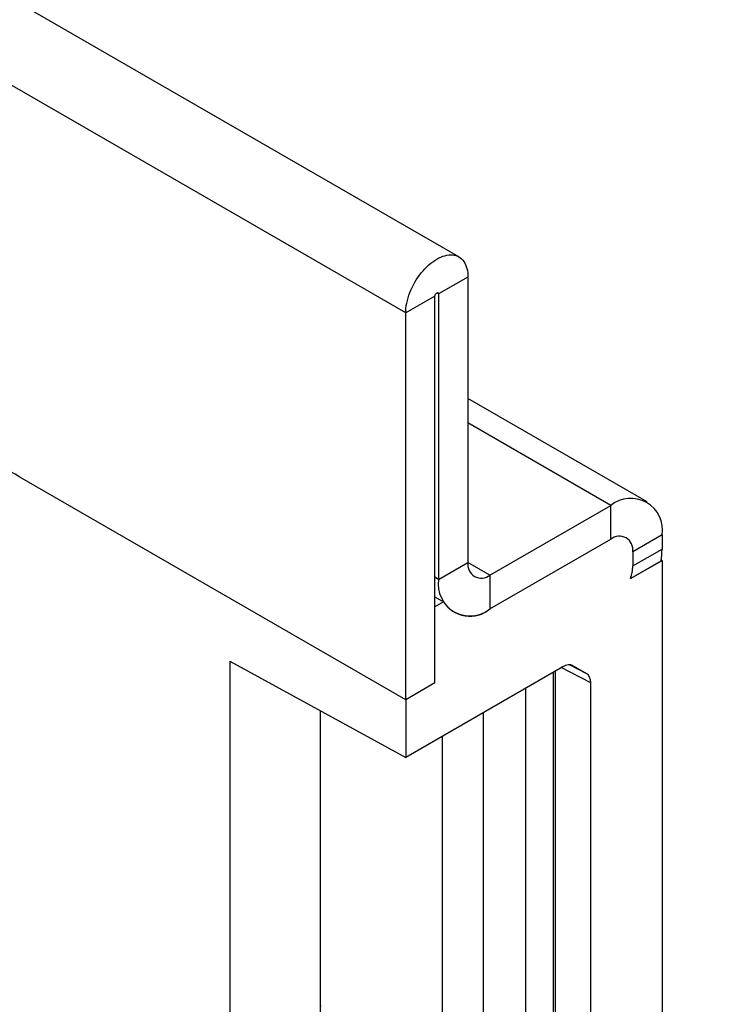
# Model space of a CAD drawing. Units: millimetres. Extents: x -808 to 901, y -306 to 891.
# Drawn here: x -291 to -257, y -92 to -45 of the extents above; entities that cross this region are included whole.
import ezdxf

# ---------------------------------------------------------------- set-up
doc = ezdxf.new("R2010")
doc.units = ezdxf.units.MM
doc.layers.add('133477', color=7, linetype='Continuous', lineweight=25)
doc.layers.add('TANGENT_EDGES', color=4, linetype='Continuous', lineweight=25)

# ---------------------------------------------------------------- blocks, each defined once
blk = doc.blocks.new('1042944-M_B_ISOMETRIC VIEW')
at = {"layer": '133477'}
for p, q in [((11.05, 249.202), (-342.503, 453.304)), ((11.49, 248.229), (11.49, 234.45)), ((9.899, 228.632), (9.899, 247.31)), ((10.076, 247.413), (10.076, 233.633)), ((8.485, 227.816), (8.485, 246.494)), ((20.135, 237.378), (11.49, 242.368)), ((8.485, 227.816), (-10.153, 238.575)), ((12.551, 233.837), (18.385, 237.205)), ((12.551, 232.204), (18.385, 235.572)), ((20.86, 235.776), (20.86, 235.099)), ((19.445, 234.959), (19.445, 234.283)), ((19.333, 233.67), (20.86, 234.551)), ((19.333, 233.67), (20.814, 234.524)), ((20.821, 234.573), (20.86, 234.551)), ((20.86, 234.551), (20.86, 214.138)), ((9.899, 232.786), (10.315, 232.546)), ((10.315, 232.546), (9.899, 232.307)), ((9.899, 228.632), (9.899, 232.307)), ((0, 229.681), (8.485, 225.039)), ((0, 229.681), (0, 0)), ((16.065, 229.415), (8.485, 225.039)), ((15.715, 212.668), (15.715, 229.213)), ((16.564, 229.465), (17.212, 229.091)), ((9.899, 228.632), (8.485, 227.816)), ((14.284, 211.77), (14.284, 228.387)), ((17.419, 212.152), (17.419, 228.633)), ((8.485, 227.816), (8.485, 225.039)), ((4.347, 227.303), (4.347, 213.335))]:
    blk.add_line(p, q, dxfattribs=at)
at = {"layer": '133477', "flags": 128}
for points in [[(8.485, 246.494), (8.488, 246.609), (8.498, 246.728), (8.514, 246.849), (8.536, 246.973), (8.565, 247.098), (8.6, 247.224), (8.64, 247.351), (8.687, 247.478), (8.739, 247.604), (8.796, 247.73), (8.858, 247.853), (8.925, 247.975), (8.997, 248.094), (9.073, 248.21), (9.153, 248.322), (9.237, 248.43), (9.323, 248.534), (9.413, 248.633), (9.505, 248.726), (9.599, 248.813), (9.695, 248.894), (9.792, 248.969), (9.89, 249.036), (9.988, 249.097), (10.086, 249.15), (10.184, 249.195), (10.281, 249.233), (10.377, 249.262), (10.471, 249.283), (10.563, 249.297), (10.652, 249.301), (10.739, 249.298), (10.823, 249.286), (10.903, 249.266), (10.979, 249.238), (11.05, 249.202), (11.118, 249.158), (11.18, 249.106), (11.237, 249.047), (11.289, 248.98), (11.336, 248.907), (11.376, 248.827), (11.411, 248.741), (11.439, 248.648), (11.462, 248.551), (11.478, 248.448), (11.487, 248.341), (11.49, 248.229)], [(9.899, 247.31), (9.903, 247.341), (9.914, 247.374), (9.93, 247.405), (9.951, 247.433), (9.975, 247.455), (10, 247.47), (10.025, 247.476), (10.046, 247.472), (10.062, 247.46), (10.073, 247.439), (10.076, 247.413)], [(20.86, 214.138), (20.863, 212.24)]]:
    blk.add_lwpolyline(points, dxfattribs=at)
at = {"layer": '133477'}
for centre, radius, start, end in [((-13.307, 233.754), 5.762, 56.8059, 98.3348), ((19.349, 236.017), 1.53, 350.9325, 129.0567), ((18.799, 235.064), 0.655, 350.786, 129.2033), ((17.079, 235.112), 3.781, 351.0589, 359.8013), ((12.137, 234.345), 0.655, 170.786, 309.2033), ((17.549, 234.313), 1.897, 340.1846, 359.0837), ((11.587, 233.392), 1.53, 170.9322, 309.057), ((11.584, 233.36), 1.507, 212.6579, 309.9391)]:
    blk.add_arc(centre, radius, start, end, dxfattribs=at)
for centre, start_param, end_param in [((16.064, 228.598), 0.000261, 0.784974), ((16.712, 228.224), 5.498049, 6.283447)]:
    blk.add_ellipse(centre, major_axis=(0.5, 0.867), ratio=0.576986, start_param=start_param, end_param=end_param, dxfattribs=at)
blk.add_open_spline([(4.347, 213.335), (4.347, 212.981), (4.348, 211.953), (4.353, 210.255), (4.364, 208.241), (4.381, 206.231), (4.404, 204.223), (4.432, 202.22), (4.466, 200.219), (4.506, 198.222), (4.551, 196.228), (4.602, 194.238), (4.659, 192.251), (4.721, 190.267), (4.789, 188.287), (4.862, 186.31), (4.941, 184.336), (5.026, 182.367), (5.116, 180.4), (5.212, 178.437), (5.314, 176.478), (5.421, 174.522), (5.534, 172.57), (5.652, 170.622), (5.776, 168.677), (5.906, 166.736), (6.042, 164.798), (6.183, 162.864), (6.329, 160.934), (6.482, 159.008), (6.639, 157.085), (6.803, 155.166), (6.972, 153.251), (7.147, 151.34), (7.327, 149.433), (7.513, 147.529), (7.705, 145.629), (7.902, 143.733), (8.105, 141.842), (8.313, 139.954), (8.527, 138.07), (8.747, 136.19), (8.972, 134.313), (9.203, 132.441), (9.44, 130.573), (9.682, 128.709), (9.929, 126.85), (10.183, 124.994), (10.442, 123.142), (10.706, 121.294), (10.976, 119.451), (11.252, 117.612), (11.533, 115.777), (11.82, 113.946), (12.112, 112.119), (12.41, 110.297), (12.713, 108.479), (13.022, 106.665), (13.337, 104.855), (13.657, 103.05), (13.983, 101.249), (14.314, 99.452), (14.651, 97.66), (14.994, 95.873), (15.342, 94.089), (15.695, 92.31), (16.054, 90.536), (16.419, 88.766), (16.789, 87), (17.164, 85.239), (17.546, 83.483), (17.932, 81.731), (18.324, 79.983), (18.722, 78.241), (19.125, 76.503), (19.534, 74.769), (19.948, 73.04), (20.368, 71.316), (20.793, 69.596), (21.224, 67.881), (21.66, 66.171), (22.102, 64.466), (22.549, 62.765), (23.002, 61.069), (23.452, 59.407), (23.773, 58.236), (23.942, 57.627), (23.963, 57.551)], degree=3, knots=[0, 0, 0, 0, 0.0063, 0.018261, 0.030223, 0.042185, 0.054146, 0.066108, 0.07807, 0.090032, 0.101993, 0.113955, 0.125917, 0.137879, 0.149841, 0.161803, 0.173765, 0.185727, 0.197689, 0.209651, 0.221613, 0.233574, 0.245536, 0.257498, 0.26946, 0.281422, 0.293384, 0.305346, 0.317308, 0.32927, 0.341232, 0.353194, 0.365156, 0.377117, 0.389079, 0.401041, 0.413003, 0.424964, 0.436926, 0.448887, 0.460849, 0.47281, 0.484772, 0.496733, 0.508694, 0.520655, 0.532617, 0.544578, 0.556539, 0.568499, 0.58046, 0.592421, 0.604382, 0.616342, 0.628302, 0.640263, 0.652223, 0.664183, 0.676143, 0.688103, 0.700062, 0.712022, 0.723981, 0.73594, 0.7479, 0.759858, 0.771817, 0.783776, 0.795734, 0.807693, 0.819651, 0.831608, 0.843566, 0.855524, 0.867481, 0.879438, 0.891395, 0.903352, 0.915308, 0.927264, 0.93922, 0.951176, 0.963131, 0.975086, 0.987041, 0.998366, 1, 1, 1, 1], dxfattribs=at)
at = {"layer": 'TANGENT_EDGES'}
for p, q in [((8.485, 246.494), (-345.068, 450.596)), ((11.49, 248.229), (10.076, 247.413)), ((9.899, 247.31), (8.485, 246.494)), ((10.076, 247.413), (9.988, 247.464)), ((18.385, 237.205), (11.49, 241.185)), ((18.385, 235.572), (18.385, 237.205)), ((20.86, 235.776), (19.445, 234.959)), ((19.445, 234.283), (20.86, 235.099)), ((10.076, 233.633), (11.49, 234.45)), ((12.551, 233.837), (11.49, 234.45)), ((10.076, 233.633), (9.899, 233.735)), ((12.551, 233.837), (12.551, 232.204)), ((15.627, 212.545), (15.627, 229.162)), ((17.419, 228.633), (15.992, 229.373)), ((16.402, 229.511), (17.212, 229.091)), ((16.564, 229.465), (16.538, 229.478)), ((12.239, 210.59), (12.239, 227.207)), ((10.269, 210.085), (10.269, 226.069))]:
    blk.add_line(p, q, dxfattribs=at)
at = {"layer": 'TANGENT_EDGES', "flags": 128}
blk.add_lwpolyline([(4.347, 213.335), (4.348, 213.271), (4.357, 213.141), (4.375, 213.011)], dxfattribs=at)

msp = doc.modelspace()

# ---------------------------------------------------------------- block references
at = {"layer": '133477'}
msp.add_blockref('1042944-M_B_ISOMETRIC VIEW', (-281.102, -305.578), dxfattribs=at)

doc.saveas('drawing.dxf')
